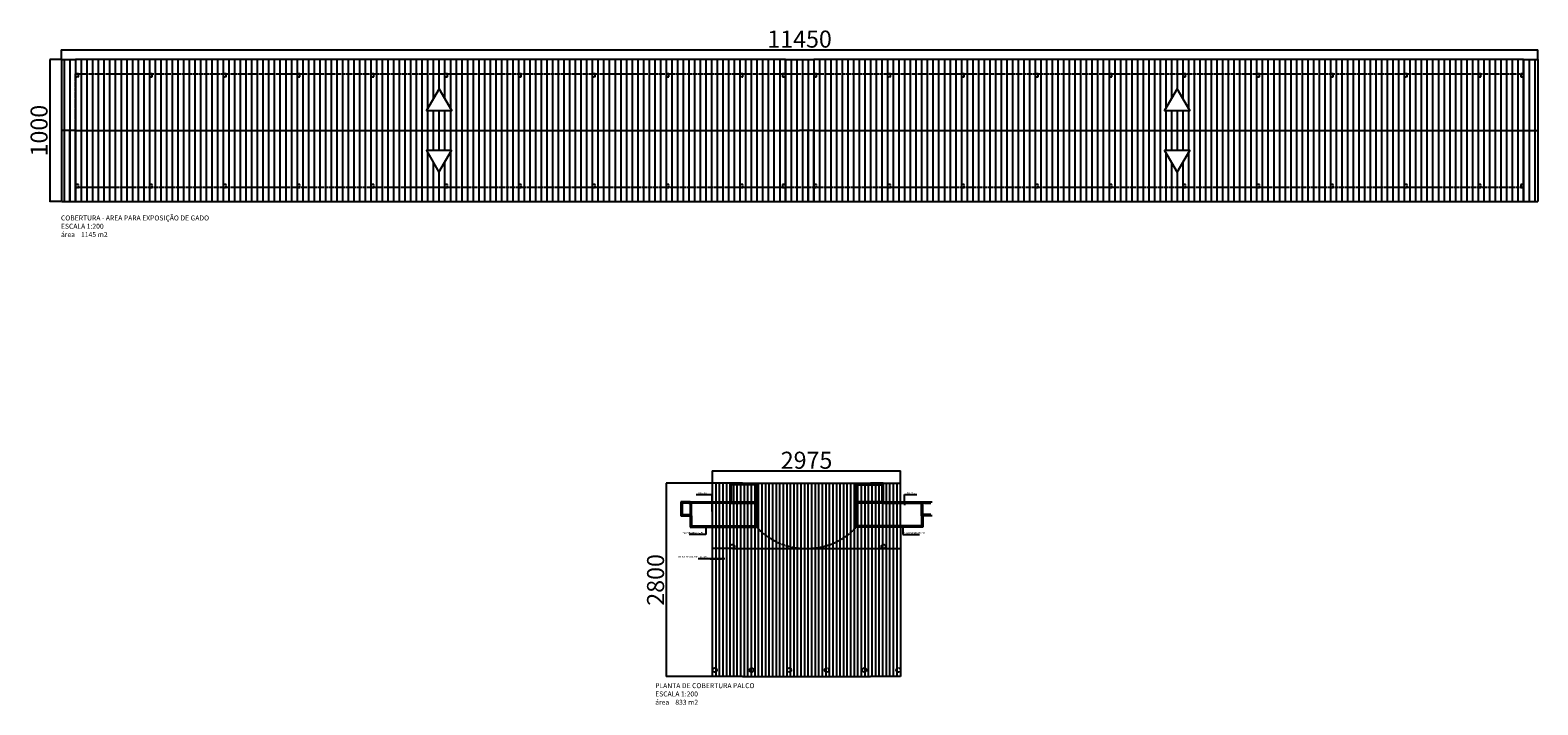
# Model space of a CAD drawing. Units: millimetres. Extents: x -75862 to 194277, y -41593 to 30056.
# Drawn here: x 183656 to 194277, y -5447 to -698 of the extents above; entities that cross this region are included whole.
import ezdxf

# ---------------------------------------------------------------- set-up
doc = ezdxf.new("R2010")
doc.units = ezdxf.units.MM
doc.linetypes.add('ACAD_ISO02W100', pattern=[15, 12, -3])
for name, color, linetype in [('100-Folha', 7, 'Continuous'), ('PENA 01', 1, 'Continuous'), ('PENA 02', 2, 'Continuous'), ('PENA 03', 3, 'Continuous'), ('PENA 04', 4, 'Continuous')]:
    doc.layers.add(name, color=color, linetype=linetype)
doc.styles.add('r80', font='romans.shx')
doc.styles.get("Standard").update_dxf_attribs({"font": 'arial.ttf'})
doc.dimstyles.new('cadnorma_dim1', dxfattribs={"dimscale": 0, "dimtxt": 120, "dimasz": 1.2, "dimexe": 1, "dimexo": 2.5, "dimgap": 0.6, "dimtad": 1, "dimdec": 0, "dimlfac": 5, "dimdsep": 46, "dimtxsty": 'r80', "dimblk": 'ARCHTICK', "dimcen": -1, "dimdle": 1, "dimclrd": 3, "dimclre": 3, "dimclrt": 2, "dimaunit": 1, "dimazin": 0, "dimtfac": 1, "dimtdec": 0, "dimtix": 1, "dimtmove": 2, "dimatfit": 0, "dimfxl": 1, "dimarcsym": 0})

# ---------------------------------------------------------------- blocks, each defined once
blk = doc.blocks.new('_ArchTick')
at = {"color": 0, "linetype": 'ByBlock', "const_width": 0.15}
blk.add_lwpolyline([(-0.5, -0.5), (0.5, 0.5)], dxfattribs=at)
blk = doc.blocks.new('*D92')
at = {"layer": '100-Folha', "color": 3, "lineweight": -2, "transparency": 16777216}
for p, q in [((183873, -905), (183794, -905)), ((183795, -904), (183795, -1906)), ((183873, -1905), (183794, -1905))]:
    blk.add_line(p, q, dxfattribs=at)
at = {"layer": 'Defpoints', "color": 0, "linetype": 'Continuous', "transparency": 16777216}
for p in [(183876, -905), (183795, -1905), (183876, -1905)]:
    blk.add_point(p, dxfattribs=at)
at = {"layer": '100-Folha', "color": 3, "linetype": 'Continuous', "lineweight": -2, "transparency": 16777216, "xscale": 1.2, "yscale": 1.2, "zscale": 1.2}
for p, rotation in [((183795, -905), 90), ((183795, -1905), 270)]:
    blk.add_blockref('_ArchTick', p, dxfattribs=dict(at, rotation=rotation))
at = {"layer": '100-Folha', "color": 2, "linetype": 'Continuous', "transparency": 16777216, "insert": (183734, -1405), "char_height": 120, "attachment_point": 5, "rotation": 90, "style": 'r80'}
blk.add_mtext('1000', dxfattribs=at)
blk = doc.blocks.new('*D93')
at = {"layer": '100-Folha', "color": 3, "lineweight": -2, "transparency": 16777216}
for p, q in [((183875, -837), (194277, -837)), ((183876, -903), (183876, -836)), ((194276, -903), (194276, -836))]:
    blk.add_line(p, q, dxfattribs=at)
at = {"layer": 'Defpoints', "color": 0, "linetype": 'Continuous', "transparency": 16777216}
for p in [(194276, -837), (183876, -905), (194276, -905)]:
    blk.add_point(p, dxfattribs=at)
at = {"layer": '100-Folha', "color": 3, "linetype": 'Continuous', "lineweight": -2, "transparency": 16777216, "xscale": 1.2, "yscale": 1.2, "zscale": 1.2, "rotation": 180}
blk.add_blockref('_ArchTick', (183876, -837), dxfattribs=at)
at = {"layer": '100-Folha', "color": 3, "linetype": 'Continuous', "lineweight": -2, "transparency": 16777216, "xscale": 1.2, "yscale": 1.2, "zscale": 1.2}
blk.add_blockref('_ArchTick', (194276, -837), dxfattribs=at)
at = {"layer": '100-Folha', "color": 2, "linetype": 'Continuous', "transparency": 16777216, "insert": (189076, -776), "char_height": 120, "attachment_point": 5, "style": 'r80'}
blk.add_mtext('11450', dxfattribs=at)
blk = doc.blocks.new('*D95')
at = {"layer": '100-Folha', "color": 3, "lineweight": -2, "transparency": 16777216}
for p, q in [((188461, -3801), (189788, -3801)), ((188462, -3885), (188462, -3800)), ((189787, -3885), (189787, -3800))]:
    blk.add_line(p, q, dxfattribs=at)
at = {"layer": 'Defpoints', "color": 0, "linetype": 'Continuous', "transparency": 16777216}
for p in [(189787, -3801), (188462, -3888), (189787, -3888)]:
    blk.add_point(p, dxfattribs=at)
at = {"layer": '100-Folha', "color": 3, "linetype": 'Continuous', "lineweight": -2, "transparency": 16777216, "xscale": 1.2, "yscale": 1.2, "zscale": 1.2, "rotation": 180}
blk.add_blockref('_ArchTick', (188462, -3801), dxfattribs=at)
at = {"layer": '100-Folha', "color": 3, "linetype": 'Continuous', "lineweight": -2, "transparency": 16777216, "xscale": 1.2, "yscale": 1.2, "zscale": 1.2}
blk.add_blockref('_ArchTick', (189787, -3801), dxfattribs=at)
at = {"layer": '100-Folha', "color": 2, "linetype": 'Continuous', "transparency": 16777216, "insert": (189125, -3741), "char_height": 120, "attachment_point": 5, "style": 'r80'}
blk.add_mtext('2975', dxfattribs=at)
blk = doc.blocks.new('*D96')
at = {"layer": '100-Folha', "color": 3, "lineweight": -2, "transparency": 16777216}
for p, q in [((188460, -3888), (188136, -3888)), ((188137, -3887), (188137, -5249)), ((188460, -5248), (188136, -5248))]:
    blk.add_line(p, q, dxfattribs=at)
at = {"layer": 'Defpoints', "color": 0, "linetype": 'Continuous', "transparency": 16777216}
for p in [(188462, -3888), (188137, -5248), (188462, -5248)]:
    blk.add_point(p, dxfattribs=at)
at = {"layer": '100-Folha', "color": 3, "linetype": 'Continuous', "lineweight": -2, "transparency": 16777216, "xscale": 1.2, "yscale": 1.2, "zscale": 1.2}
for p, rotation in [((188137, -3888), 90), ((188137, -5248), 270)]:
    blk.add_blockref('_ArchTick', p, dxfattribs=dict(at, rotation=rotation))
at = {"layer": '100-Folha', "color": 2, "linetype": 'Continuous', "transparency": 16777216, "insert": (188077, -4568), "char_height": 120, "attachment_point": 5, "rotation": 90, "style": 'r80'}
blk.add_mtext('2800', dxfattribs=at)

msp = doc.modelspace()

# ---------------------------------------------------------------- linework, layer by layer
at = {"layer": 'PENA 01', "linetype": 'ACAD_ISO02W100'}
for p, q in [((183975.74, -1005.03), (189175.74, -1005.03)), ((183975.74, -1805.03), (183975.74, -1005.03)), ((189175.74, -1005.03), (194175.74, -1005.03)), ((194175.74, -1005.03), (194175.74, -1805.03)), ((189175.74, -1805.03), (183975.74, -1805.03)), ((194175.74, -1805.03), (189175.74, -1805.03))]:
    msp.add_line(p, q, dxfattribs=at)
at = {"layer": 'PENA 01'}
for p, q in [((188347.11, -3967.75), (188457.42, -3967.75)), ((188457.42, -3967.75), (188457.42, -4087.32)), ((189816.13, -4017.75), (189816.13, -3967.75)), ((189816.13, -3967.75), (189901.1, -3967.75)), ((189816.13, -4017.75), (189816.13, -4042.75)), ((188416, -4247.75), (188297.61, -4247.75)), ((188416, -4197.75), (188416, -4247.75)), ((189802.91, -4197.75), (189802.91, -4247.75)), ((189802.91, -4247.75), (189921.3, -4247.75)), ((188461.61, -4419.67), (188361.61, -4419.67)), ((188445.14, -4419.67), (188470.14, -4419.67)), ((188548.56, -4419.67), (188461.61, -4419.67)), ((188470.14, -4419.67), (188525.11, -4419.67))]:
    msp.add_line(p, q, dxfattribs=at)
at = {"layer": 'PENA 01', "linetype": 'ACAD_ISO02W100'}
for points in [[(183975.74, -1025.03), (183995.74, -1025.03), (183995.74, -1005.03), (183975.74, -1005.03)], [(184495.74, -1025.03), (184515.74, -1025.03), (184515.74, -1005.03), (184495.74, -1005.03)], [(185015.74, -1025.03), (185035.74, -1025.03), (185035.74, -1005.03), (185015.74, -1005.03)], [(185535.74, -1025.03), (185555.74, -1025.03), (185555.74, -1005.03), (185535.74, -1005.03)], [(186055.74, -1025.03), (186075.74, -1025.03), (186075.74, -1005.03), (186055.74, -1005.03)], [(186575.74, -1025.03), (186595.74, -1025.03), (186595.74, -1005.03), (186575.74, -1005.03)], [(187095.74, -1025.03), (187115.74, -1025.03), (187115.74, -1005.03), (187095.74, -1005.03)], [(187095.74, -1025.03), (187115.74, -1025.03), (187115.74, -1005.03), (187095.74, -1005.03)], [(187615.74, -1025.03), (187635.74, -1025.03), (187635.74, -1005.03), (187615.74, -1005.03)], [(188135.74, -1025.03), (188155.74, -1025.03), (188155.74, -1005.03), (188135.74, -1005.03)], [(188655.74, -1025.03), (188675.74, -1025.03), (188675.74, -1005.03), (188655.74, -1005.03)], [(188955.74, -1025.03), (188975.74, -1025.03), (188975.74, -1005.03), (188955.74, -1005.03)], [(189175.74, -1025.03), (189195.74, -1025.03), (189195.74, -1005.03), (189175.74, -1005.03)], [(189695.74, -1025.03), (189715.74, -1025.03), (189715.74, -1005.03), (189695.74, -1005.03)], [(190215.74, -1025.03), (190235.74, -1025.03), (190235.74, -1005.03), (190215.74, -1005.03)], [(190735.74, -1025.03), (190755.74, -1025.03), (190755.74, -1005.03), (190735.74, -1005.03)], [(191255.74, -1025.03), (191275.74, -1025.03), (191275.74, -1005.03), (191255.74, -1005.03)], [(191775.74, -1025.03), (191795.74, -1025.03), (191795.74, -1005.03), (191775.74, -1005.03)], [(192295.74, -1025.03), (192315.74, -1025.03), (192315.74, -1005.03), (192295.74, -1005.03)], [(192295.74, -1025.03), (192315.74, -1025.03), (192315.74, -1005.03), (192295.74, -1005.03)], [(192815.74, -1025.03), (192835.74, -1025.03), (192835.74, -1005.03), (192815.74, -1005.03)], [(193335.74, -1025.03), (193355.74, -1025.03), (193355.74, -1005.03), (193335.74, -1005.03)], [(193855.74, -1025.03), (193875.74, -1025.03), (193875.74, -1005.03), (193855.74, -1005.03)], [(194155.74, -1025.03), (194175.74, -1025.03), (194175.74, -1005.03), (194155.74, -1005.03)], [(183975.74, -1805.03), (183995.74, -1805.03), (183995.74, -1785.03), (183975.74, -1785.03)], [(184495.74, -1805.03), (184515.74, -1805.03), (184515.74, -1785.03), (184495.74, -1785.03)], [(185015.74, -1805.03), (185035.74, -1805.03), (185035.74, -1785.03), (185015.74, -1785.03)], [(185535.74, -1805.03), (185555.74, -1805.03), (185555.74, -1785.03), (185535.74, -1785.03)], [(186055.74, -1805.03), (186075.74, -1805.03), (186075.74, -1785.03), (186055.74, -1785.03)], [(186575.74, -1805.03), (186595.74, -1805.03), (186595.74, -1785.03), (186575.74, -1785.03)], [(187095.74, -1805.03), (187115.74, -1805.03), (187115.74, -1785.03), (187095.74, -1785.03)], [(187615.74, -1805.03), (187635.74, -1805.03), (187635.74, -1785.03), (187615.74, -1785.03)], [(188135.74, -1805.03), (188155.74, -1805.03), (188155.74, -1785.03), (188135.74, -1785.03)], [(188655.74, -1805.03), (188675.74, -1805.03), (188675.74, -1785.03), (188655.74, -1785.03)], [(188955.74, -1805.03), (188975.74, -1805.03), (188975.74, -1785.03), (188955.74, -1785.03)], [(189175.74, -1805.03), (189195.74, -1805.03), (189195.74, -1785.03), (189175.74, -1785.03)], [(189695.74, -1805.03), (189715.74, -1805.03), (189715.74, -1785.03), (189695.74, -1785.03)], [(190215.74, -1805.03), (190235.74, -1805.03), (190235.74, -1785.03), (190215.74, -1785.03)], [(190735.74, -1805.03), (190755.74, -1805.03), (190755.74, -1785.03), (190735.74, -1785.03)], [(191255.74, -1805.03), (191275.74, -1805.03), (191275.74, -1785.03), (191255.74, -1785.03)], [(191775.74, -1805.03), (191795.74, -1805.03), (191795.74, -1785.03), (191775.74, -1785.03)], [(192295.74, -1805.03), (192315.74, -1805.03), (192315.74, -1785.03), (192295.74, -1785.03)], [(192815.74, -1805.03), (192835.74, -1805.03), (192835.74, -1785.03), (192815.74, -1785.03)], [(193335.74, -1805.03), (193355.74, -1805.03), (193355.74, -1785.03), (193335.74, -1785.03)], [(193855.74, -1805.03), (193875.74, -1805.03), (193875.74, -1785.03), (193855.74, -1785.03)], [(194155.74, -1805.03), (194175.74, -1805.03), (194175.74, -1785.03), (194155.74, -1785.03)]]:
    msp.add_lwpolyline(points, close=True, dxfattribs=at)
at = {"layer": 'PENA 02', "linetype": 'ACAD_ISO02W100'}
for centre in [(188602.38, -4332.86), (189667.38, -4332.86), (188478.58, -5202.75), (188737.58, -5202.75), (189002.58, -5202.75), (189267.58, -5202.75), (189532.58, -5202.75), (189772.38, -5202.75)]:
    msp.add_circle(centre, 15, dxfattribs=at)
for start, end in [(223.602819, 270), (270, 316.397181)]:
    msp.add_arc((189124.88, -3864.41), 483.33, start, end, dxfattribs=at)
at = {"layer": 'PENA 03'}
for p, q in [((183875.74, -905.03), (183875.74, -1905.03)), ((183875.74, -905.03), (183975.74, -905.03)), ((183895.74, -905.03), (183895.74, -1905.03)), ((183935.74, -905.03), (183935.74, -1905.03)), ((183975.74, -905.03), (183975.74, -1905.03)), ((188975.74, -905.03), (183975.74, -905.03)), ((184015.74, -905.03), (184015.74, -1905.03)), ((184055.74, -905.03), (184055.74, -1905.03)), ((184095.74, -905.03), (184095.74, -1905.03)), ((184135.74, -905.03), (184135.74, -1905.03)), ((184175.74, -905.03), (184175.74, -1905.03)), ((184215.74, -905.03), (184215.74, -1905.03)), ((184255.74, -905.03), (184255.74, -1905.03)), ((184295.74, -905.03), (184295.74, -1905.03)), ((184335.74, -905.03), (184335.74, -1905.03)), ((184375.74, -905.03), (184375.74, -1905.03)), ((184415.74, -905.03), (184415.74, -1905.03)), ((184455.74, -905.03), (184455.74, -1905.03)), ((184495.74, -905.03), (184495.74, -1905.03)), ((184535.74, -905.03), (184535.74, -1905.03)), ((184575.74, -905.03), (184575.74, -1905.03)), ((184615.74, -905.03), (184615.74, -1905.03)), ((184655.74, -905.03), (184655.74, -1905.03)), ((184695.74, -905.03), (184695.74, -1905.03)), ((184735.74, -905.03), (184735.74, -1905.03)), ((184775.74, -905.03), (184775.74, -1905.03)), ((184815.74, -905.03), (184815.74, -1905.03)), ((184815.74, -905.03), (184815.74, -1905.03)), ((184855.74, -905.03), (184855.74, -1905.03)), ((184895.74, -905.03), (184895.74, -1905.03)), ((184935.74, -905.03), (184935.74, -1905.03)), ((184975.74, -905.03), (184975.74, -1905.03)), ((185015.74, -905.03), (185015.74, -1905.03)), ((185055.74, -905.03), (185055.74, -1905.03)), ((185095.74, -905.03), (185095.74, -1905.03)), ((185135.74, -905.03), (185135.74, -1905.03)), ((185175.74, -905.03), (185175.74, -1905.03)), ((185215.74, -905.03), (185215.74, -1905.03)), ((185255.74, -905.03), (185255.74, -1905.03)), ((185295.74, -905.03), (185295.74, -1905.03)), ((185335.74, -905.03), (185335.74, -1905.03)), ((185375.74, -905.03), (185375.74, -1905.03)), ((185415.74, -905.03), (185415.74, -1905.03)), ((185455.74, -905.03), (185455.74, -1905.03)), ((185495.74, -905.03), (185495.74, -1905.03)), ((185535.74, -905.03), (185535.74, -1905.03)), ((185575.74, -905.03), (185575.74, -1905.03)), ((185615.74, -905.03), (185615.74, -1905.03)), ((185615.74, -905.03), (185615.74, -1905.03)), ((185655.74, -905.03), (185655.74, -1905.03)), ((185695.74, -905.03), (185695.74, -1905.03)), ((185735.74, -905.03), (185735.74, -1905.03)), ((185775.74, -905.03), (185775.74, -1905.03)), ((185815.74, -905.03), (185815.74, -1905.03)), ((185855.74, -905.03), (185855.74, -1905.03)), ((185895.74, -905.03), (185895.74, -1905.03)), ((185935.74, -905.03), (185935.74, -1905.03)), ((185975.74, -905.03), (185975.74, -1905.03)), ((186015.74, -905.03), (186015.74, -1905.03)), ((186055.74, -905.03), (186055.74, -1905.03)), ((186095.74, -905.03), (186095.74, -1905.03)), ((186135.74, -905.03), (186135.74, -1905.03)), ((186175.74, -905.03), (186175.74, -1905.03)), ((186215.74, -905.03), (186215.74, -1905.03)), ((186255.74, -905.03), (186255.74, -1905.03)), ((186295.74, -905.03), (186295.74, -1905.03)), ((186335.74, -905.03), (186335.74, -1905.03)), ((186375.74, -905.03), (186375.74, -1905.03)), ((186415.74, -905.03), (186415.74, -1905.03)), ((186415.74, -905.03), (186415.74, -1905.03)), ((186455.74, -905.03), (186455.74, -1249.45)), ((186495.74, -905.03), (186495.74, -1180.17)), ((186535.74, -905.03), (186535.74, -1110.89)), ((186575.74, -905.03), (186575.74, -1177.86)), ((186615.74, -905.03), (186615.74, -1247.14)), ((186655.74, -905.03), (186655.74, -1905.03)), ((186695.74, -905.03), (186695.74, -1905.03)), ((186735.74, -905.03), (186735.74, -1905.03)), ((186775.74, -905.03), (186775.74, -1905.03)), ((186815.74, -905.03), (186815.74, -1905.03)), ((186855.74, -905.03), (186855.74, -1905.03)), ((186895.74, -905.03), (186895.74, -1905.03)), ((186935.74, -905.03), (186935.74, -1905.03)), ((186975.74, -905.03), (186975.74, -1905.03)), ((187015.74, -905.03), (187015.74, -1905.03)), ((187055.74, -905.03), (187055.74, -1905.03)), ((187095.74, -905.03), (187095.74, -1905.03)), ((187135.74, -905.03), (187135.74, -1905.03)), ((187175.74, -905.03), (187175.74, -1905.03)), ((187215.74, -905.03), (187215.74, -1905.03)), ((187215.74, -905.03), (187215.74, -1905.03)), ((187255.74, -905.03), (187255.74, -1905.03)), ((187295.74, -905.03), (187295.74, -1905.03)), ((187335.74, -905.03), (187335.74, -1905.03)), ((187375.74, -905.03), (187375.74, -1905.03)), ((187415.74, -905.03), (187415.74, -1905.03)), ((187455.74, -905.03), (187455.74, -1905.03)), ((187495.74, -905.03), (187495.74, -1905.03)), ((187535.74, -905.03), (187535.74, -1905.03)), ((187575.74, -905.03), (187575.74, -1905.03)), ((187615.74, -905.03), (187615.74, -1905.03)), ((187655.74, -905.03), (187655.74, -1905.03)), ((187695.74, -905.03), (187695.74, -1905.03)), ((187735.74, -905.03), (187735.74, -1905.03)), ((187775.74, -905.03), (187775.74, -1905.03)), ((187815.74, -905.03), (187815.74, -1905.03)), ((187855.74, -905.03), (187855.74, -1905.03)), ((187895.74, -905.03), (187895.74, -1905.03)), ((187935.74, -905.03), (187935.74, -1905.03)), ((187975.74, -905.03), (187975.74, -1905.03)), ((188015.74, -905.03), (188015.74, -1905.03)), ((188015.74, -905.03), (188015.74, -1905.03)), ((188055.74, -905.03), (188055.74, -1905.03)), ((188095.74, -905.03), (188095.74, -1905.03)), ((188135.74, -905.03), (188135.74, -1905.03)), ((188175.74, -905.03), (188175.74, -1905.03)), ((188215.74, -905.03), (188215.74, -1905.03)), ((188255.74, -905.03), (188255.74, -1905.03)), ((188295.74, -905.03), (188295.74, -1905.03)), ((188335.74, -905.03), (188335.74, -1905.03)), ((188375.74, -905.03), (188375.74, -1905.03)), ((188415.74, -905.03), (188415.74, -1905.03)), ((188455.74, -905.03), (188455.74, -1905.03)), ((188495.74, -905.03), (188495.74, -1905.03)), ((188535.74, -905.03), (188535.74, -1905.03)), ((188575.74, -905.03), (188575.74, -1905.03)), ((188615.74, -905.03), (188615.74, -1905.03)), ((188655.74, -905.03), (188655.74, -1905.03)), ((188695.74, -905.03), (188695.74, -1905.03)), ((188735.74, -905.03), (188735.74, -1905.03)), ((188775.74, -905.03), (188775.74, -1905.03)), ((188815.74, -905.03), (188815.74, -1905.03)), ((188815.74, -905.03), (188815.74, -1905.03)), ((188855.74, -905.03), (188855.74, -1905.03)), ((188895.74, -905.03), (188895.74, -1905.03)), ((188935.74, -905.03), (188935.74, -1905.03)), ((188975.74, -1905.03), (188975.74, -905.03)), ((188975.74, -905.03), (188975.74, -1905.03)), ((188975.74, -905.03), (189075.74, -905.03)), ((189015.74, -905.03), (189015.74, -1905.03)), ((189055.74, -905.03), (189055.74, -1905.03)), ((189075.74, -905.03), (189175.74, -905.03)), ((189095.74, -905.03), (189095.74, -1905.03)), ((189135.74, -905.03), (189135.74, -1905.03)), ((189175.74, -905.03), (189175.74, -1905.03)), ((194175.74, -905.03), (189175.74, -905.03)), ((189215.74, -905.03), (189215.74, -1905.03)), ((189255.74, -905.03), (189255.74, -1905.03)), ((189295.74, -905.03), (189295.74, -1905.03)), ((189335.74, -905.03), (189335.74, -1905.03)), ((189375.74, -905.03), (189375.74, -1905.03)), ((189415.74, -905.03), (189415.74, -1905.03)), ((189455.74, -905.03), (189455.74, -1905.03)), ((189495.74, -905.03), (189495.74, -1905.03)), ((189535.74, -905.03), (189535.74, -1905.03)), ((189575.74, -905.03), (189575.74, -1905.03)), ((189615.74, -905.03), (189615.74, -1905.03)), ((189655.74, -905.03), (189655.74, -1905.03)), ((189695.74, -905.03), (189695.74, -1905.03)), ((189735.74, -905.03), (189735.74, -1905.03)), ((189775.74, -905.03), (189775.74, -1905.03)), ((189815.74, -905.03), (189815.74, -1905.03)), ((189855.74, -905.03), (189855.74, -1905.03)), ((189895.74, -905.03), (189895.74, -1905.03)), ((189935.74, -905.03), (189935.74, -1905.03)), ((189975.74, -905.03), (189975.74, -1905.03)), ((190015.74, -905.03), (190015.74, -1905.03)), ((190015.74, -905.03), (190015.74, -1905.03)), ((190055.74, -905.03), (190055.74, -1905.03)), ((190095.74, -905.03), (190095.74, -1905.03)), ((190135.74, -905.03), (190135.74, -1905.03)), ((190175.74, -905.03), (190175.74, -1905.03)), ((190215.74, -905.03), (190215.74, -1905.03)), ((190255.74, -905.03), (190255.74, -1905.03)), ((190295.74, -905.03), (190295.74, -1905.03)), ((190335.74, -905.03), (190335.74, -1905.03)), ((190375.74, -905.03), (190375.74, -1905.03)), ((190415.74, -905.03), (190415.74, -1905.03)), ((190455.74, -905.03), (190455.74, -1905.03)), ((190495.74, -905.03), (190495.74, -1905.03)), ((190535.74, -905.03), (190535.74, -1905.03)), ((190575.74, -905.03), (190575.74, -1905.03)), ((190615.74, -905.03), (190615.74, -1905.03)), ((190655.74, -905.03), (190655.74, -1905.03)), ((190695.74, -905.03), (190695.74, -1905.03)), ((190735.74, -905.03), (190735.74, -1905.03)), ((190775.74, -905.03), (190775.74, -1905.03)), ((190815.74, -905.03), (190815.74, -1905.03)), ((190815.74, -905.03), (190815.74, -1905.03)), ((190855.74, -905.03), (190855.74, -1905.03)), ((190895.74, -905.03), (190895.74, -1905.03)), ((190935.74, -905.03), (190935.74, -1905.03)), ((190975.74, -905.03), (190975.74, -1905.03)), ((191015.74, -905.03), (191015.74, -1905.03)), ((191055.74, -905.03), (191055.74, -1905.03)), ((191095.74, -905.03), (191095.74, -1905.03)), ((191135.74, -905.03), (191135.74, -1905.03)), ((191175.74, -905.03), (191175.74, -1905.03)), ((191215.74, -905.03), (191215.74, -1905.03)), ((191255.74, -905.03), (191255.74, -1905.03)), ((191295.74, -905.03), (191295.74, -1905.03)), ((191335.74, -905.03), (191335.74, -1905.03)), ((191375.74, -905.03), (191375.74, -1905.03)), ((191415.74, -905.03), (191415.74, -1905.03)), ((191455.74, -905.03), (191455.74, -1905.03)), ((191495.74, -905.03), (191495.74, -1905.03)), ((191535.74, -905.03), (191535.74, -1905.03)), ((191575.74, -905.03), (191575.74, -1905.03)), ((191615.74, -905.03), (191615.74, -1905.03)), ((191615.74, -905.03), (191615.74, -1905.03)), ((191655.74, -905.03), (191655.74, -1249.45)), ((191695.74, -905.03), (191695.74, -1180.17)), ((191735.74, -905.03), (191735.74, -1110.89)), ((191775.74, -905.03), (191775.74, -1177.86)), ((191815.74, -905.03), (191815.74, -1247.14)), ((191855.74, -905.03), (191855.74, -1905.03)), ((191895.74, -905.03), (191895.74, -1905.03)), ((191935.74, -905.03), (191935.74, -1905.03)), ((191975.74, -905.03), (191975.74, -1905.03)), ((192015.74, -905.03), (192015.74, -1905.03)), ((192055.74, -905.03), (192055.74, -1905.03)), ((192095.74, -905.03), (192095.74, -1905.03)), ((192135.74, -905.03), (192135.74, -1905.03)), ((192175.74, -905.03), (192175.74, -1905.03)), ((192215.74, -905.03), (192215.74, -1905.03)), ((192255.74, -905.03), (192255.74, -1905.03)), ((192295.74, -905.03), (192295.74, -1905.03)), ((192335.74, -905.03), (192335.74, -1905.03)), ((192375.74, -905.03), (192375.74, -1905.03)), ((192415.74, -905.03), (192415.74, -1905.03)), ((192415.74, -905.03), (192415.74, -1905.03)), ((192455.74, -905.03), (192455.74, -1905.03)), ((192495.74, -905.03), (192495.74, -1905.03)), ((192535.74, -905.03), (192535.74, -1905.03)), ((192575.74, -905.03), (192575.74, -1905.03)), ((192615.74, -905.03), (192615.74, -1905.03)), ((192655.74, -905.03), (192655.74, -1905.03)), ((192695.74, -905.03), (192695.74, -1905.03)), ((192735.74, -905.03), (192735.74, -1905.03)), ((192775.74, -905.03), (192775.74, -1905.03)), ((192815.74, -905.03), (192815.74, -1905.03)), ((192855.74, -905.03), (192855.74, -1905.03)), ((192895.74, -905.03), (192895.74, -1905.03)), ((192935.74, -905.03), (192935.74, -1905.03)), ((192975.74, -905.03), (192975.74, -1905.03)), ((193015.74, -905.03), (193015.74, -1905.03)), ((193055.74, -905.03), (193055.74, -1905.03)), ((193095.74, -905.03), (193095.74, -1905.03)), ((193135.74, -905.03), (193135.74, -1905.03)), ((193175.74, -905.03), (193175.74, -1905.03)), ((193215.74, -905.03), (193215.74, -1905.03)), ((193215.74, -905.03), (193215.74, -1905.03)), ((193255.74, -905.03), (193255.74, -1905.03)), ((193295.74, -905.03), (193295.74, -1905.03)), ((193335.74, -905.03), (193335.74, -1905.03)), ((193375.74, -905.03), (193375.74, -1905.03)), ((193415.74, -905.03), (193415.74, -1905.03)), ((193455.74, -905.03), (193455.74, -1905.03)), ((193495.74, -905.03), (193495.74, -1905.03)), ((193535.74, -905.03), (193535.74, -1905.03)), ((193575.74, -905.03), (193575.74, -1905.03)), ((193615.74, -905.03), (193615.74, -1905.03)), ((193655.74, -905.03), (193655.74, -1905.03)), ((193695.74, -905.03), (193695.74, -1905.03)), ((193735.74, -905.03), (193735.74, -1905.03)), ((193775.74, -905.03), (193775.74, -1905.03)), ((193815.74, -905.03), (193815.74, -1905.03)), ((193855.74, -905.03), (193855.74, -1905.03)), ((193895.74, -905.03), (193895.74, -1905.03)), ((193935.74, -905.03), (193935.74, -1905.03)), ((193975.74, -905.03), (193975.74, -1905.03)), ((194015.74, -905.03), (194015.74, -1905.03)), ((194015.74, -905.03), (194015.74, -1905.03)), ((194055.74, -905.03), (194055.74, -1905.03)), ((194095.74, -905.03), (194095.74, -1905.03)), ((194135.74, -905.03), (194135.74, -1905.03)), ((194175.74, -1905.03), (194175.74, -905.03)), ((194175.74, -905.03), (194175.74, -1905.03)), ((194175.74, -905.03), (194275.74, -905.03)), ((194215.74, -905.03), (194215.74, -1905.03)), ((194255.74, -905.03), (194255.74, -1905.03)), ((194275.74, -905.03), (194275.74, -1905.03)), ((186455.74, -1263.7), (186455.74, -1544.25)), ((186495.74, -1263.7), (186495.74, -1544.25)), ((186535.74, -1263.7), (186535.74, -1544.25)), ((186575.74, -1263.7), (186575.74, -1544.25)), ((186615.74, -1263.7), (186615.74, -1544.25)), ((191655.74, -1263.7), (191655.74, -1544.25)), ((191695.74, -1263.7), (191695.74, -1544.25)), ((191735.74, -1263.7), (191735.74, -1544.25)), ((191775.74, -1263.7), (191775.74, -1544.25)), ((191815.74, -1263.7), (191815.74, -1544.25)), ((183975.74, -1405.03), (183875.74, -1405.03)), ((183935.74, -1905.03), (183935.74, -1405.03)), ((183975.74, -1905.03), (183975.74, -1405.03)), ((189135.74, -1905.03), (189135.74, -1405.03)), ((189175.74, -1905.03), (189175.74, -1405.03)), ((194175.74, -1405.03), (194275.74, -1405.03)), ((186455.74, -1559.66), (186455.74, -1905.03)), ((186615.74, -1559.66), (186615.74, -1905.03)), ((191655.74, -1559.66), (191655.74, -1905.03)), ((191815.74, -1559.66), (191815.74, -1905.03)), ((186495.74, -1628.94), (186495.74, -1905.03)), ((186535.74, -1698.22), (186535.74, -1905.03)), ((186575.74, -1628.94), (186575.74, -1905.03)), ((191695.74, -1628.94), (191695.74, -1905.03)), ((191735.74, -1698.22), (191735.74, -1905.03)), ((191775.74, -1628.94), (191775.74, -1905.03)), ((183875.74, -1905.03), (183975.74, -1905.03)), ((183975.74, -1905.03), (188975.74, -1905.03)), ((188975.74, -1905.03), (189075.74, -1905.03)), ((189075.74, -1905.03), (189175.74, -1905.03)), ((189175.74, -1905.03), (194175.74, -1905.03)), ((194175.74, -1905.03), (194275.74, -1905.03)), ((188584.88, -3887.75), (188584.88, -4017.75)), ((188584.88, -3887.75), (188674.88, -3887.75)), ((188764.88, -3897.75), (188594.88, -3897.75)), ((188594.88, -3897.75), (188594.88, -4017.75)), ((188764.88, -4017.75), (188764.88, -3897.75)), ((188774.88, -4197.75), (188774.88, -3887.75)), ((189474.88, -4197.75), (189474.88, -3887.75)), ((189474.88, -3887.75), (189664.88, -3887.75)), ((189484.88, -4017.75), (189484.88, -3897.75)), ((189484.88, -3897.75), (189654.88, -3897.75)), ((189664.88, -3887.75), (189574.88, -3887.75)), ((189664.88, -3887.75), (189574.88, -3887.75)), ((189654.88, -3897.75), (189654.88, -4017.75)), ((189664.88, -3887.75), (189664.88, -4017.75)), ((188239.88, -4017.75), (188239.88, -4117.75)), ((188304.88, -4017.75), (188239.88, -4017.75)), ((188249.88, -4027.75), (188249.88, -4107.75)), ((188294.88, -4027.75), (188249.88, -4027.75)), ((188294.88, -4027.75), (188304.88, -4027.75)), ((188304.88, -4017.75), (188304.88, -4017.75)), ((188304.88, -4017.75), (188594.88, -4017.75)), ((188304.88, -4017.75), (188304.88, -4197.75)), ((188314.88, -4117.75), (188314.88, -4027.75)), ((188584.88, -4027.75), (188314.88, -4027.75)), ((188584.88, -4027.75), (188764.88, -4027.75)), ((188594.88, -4017.75), (188774.88, -4017.75)), ((188764.88, -4017.75), (188774.88, -4017.75)), ((188764.88, -4187.75), (188764.88, -4027.75)), ((189484.88, -4017.75), (189474.88, -4017.75)), ((189664.88, -4017.75), (189484.88, -4017.75)), ((189484.88, -4187.75), (189484.88, -4027.75)), ((189664.88, -4027.75), (189484.88, -4027.75)), ((189664.88, -4017.75), (189944.88, -4017.75)), ((189664.88, -4027.75), (189934.88, -4027.75)), ((189934.88, -4117.75), (189934.88, -4027.75)), ((189944.88, -4117.75), (189944.88, -4017.75)), ((189944.88, -4017.75), (190009.88, -4017.75)), ((189944.88, -4017.75), (189944.88, -4017.75)), ((189954.88, -4027.75), (189944.88, -4027.75)), ((189954.88, -4027.75), (189999.88, -4027.75)), ((188239.88, -4117.75), (188304.88, -4117.75)), ((188249.88, -4107.75), (188294.88, -4107.75)), ((188294.88, -4107.75), (188304.88, -4107.75)), ((188314.88, -4117.75), (188314.88, -4187.75)), ((189934.88, -4117.75), (189934.88, -4187.75)), ((189954.88, -4107.75), (189944.88, -4107.75)), ((190009.88, -4117.75), (189944.88, -4117.75)), ((189944.88, -4117.75), (189944.88, -4197.75)), ((189999.88, -4107.75), (189954.88, -4107.75)), ((188304.88, -4197.75), (188774.88, -4197.75)), ((188314.88, -4187.75), (188764.88, -4187.75)), ((189944.88, -4197.75), (189474.88, -4197.75)), ((189934.88, -4187.75), (189484.88, -4187.75)), ((189787.38, -4197.75), (189667.38, -4197.75))]:
    msp.add_line(p, q, dxfattribs=at)
for points in [[(186536.41, -1109.73), (186447.52, -1263.7), (186625.31, -1263.7)], [(191736.41, -1109.73), (191647.52, -1263.7), (191825.31, -1263.7)], [(186535.74, -1698.22), (186624.64, -1544.25), (186446.85, -1544.25)], [(191735.74, -1698.22), (191824.64, -1544.25), (191646.85, -1544.25)]]:
    msp.add_lwpolyline(points, close=True, dxfattribs=at)
at = {"layer": 'PENA 04'}
for p, q in [((183975.74, -1405.03), (188975.74, -1405.03)), ((188975.74, -1405.03), (189075.74, -1405.03)), ((189175.74, -1405.03), (189075.74, -1405.03)), ((189175.74, -1405.03), (194175.74, -1405.03)), ((188674.88, -3887.75), (188462.38, -3887.75)), ((188462.38, -5247.75), (188462.38, -3887.75)), ((188487.38, -5247.75), (188487.38, -3887.75)), ((188512.38, -5247.75), (188512.38, -3887.75)), ((188537.38, -5247.75), (188537.38, -3887.75)), ((188562.38, -5247.75), (188562.38, -3887.75)), ((188587.38, -5247.75), (188587.38, -3887.75)), ((188612.38, -5247.75), (188612.38, -3887.75)), ((188637.38, -5247.75), (188637.38, -3887.75)), ((188662.38, -5247.75), (188662.38, -3887.75)), ((188674.88, -3887.75), (189574.88, -3887.75)), ((188687.38, -5247.75), (188687.38, -3887.75)), ((188712.38, -5247.75), (188712.38, -3887.75)), ((188737.38, -5247.75), (188737.38, -3887.75)), ((188762.38, -5247.75), (188762.38, -3887.75)), ((188787.38, -5247.75), (188787.38, -3887.75)), ((188812.38, -5247.75), (188812.38, -3887.75)), ((188837.38, -5247.75), (188837.38, -3887.75)), ((188862.38, -5247.75), (188862.38, -3887.75)), ((188887.38, -5247.75), (188887.38, -3887.75)), ((188912.38, -5247.75), (188912.38, -3887.75)), ((188937.38, -5247.75), (188937.38, -3887.75)), ((188937.38, -5247.75), (188937.38, -3887.75)), ((188962.38, -5247.75), (188962.38, -3887.75)), ((188987.38, -5247.75), (188987.38, -3887.75)), ((189012.38, -5247.75), (189012.38, -3887.75)), ((189037.38, -5247.75), (189037.38, -3887.75)), ((189062.38, -5247.75), (189062.38, -3887.75)), ((189087.38, -5247.75), (189087.38, -3887.75)), ((189112.38, -5247.75), (189112.38, -3887.75)), ((189137.38, -5247.75), (189137.38, -3887.75)), ((189162.38, -5247.75), (189162.38, -3887.75)), ((189187.38, -5247.75), (189187.38, -3887.75)), ((189212.38, -5247.75), (189212.38, -3887.75)), ((189237.38, -5247.75), (189237.38, -3887.75)), ((189262.38, -5247.75), (189262.38, -3887.75)), ((189287.38, -5247.75), (189287.38, -3887.75)), ((189312.38, -5247.75), (189312.38, -3887.75)), ((189337.38, -5247.75), (189337.38, -3887.75)), ((189362.38, -5247.75), (189362.38, -3887.75)), ((189362.38, -5247.75), (189362.38, -3887.75)), ((189387.38, -5247.75), (189387.38, -3887.75)), ((189412.38, -5247.75), (189412.38, -3887.75)), ((189437.38, -5247.75), (189437.38, -3887.75)), ((189462.38, -5247.75), (189462.38, -3887.75)), ((189487.38, -5247.75), (189487.38, -3887.75)), ((189512.38, -5247.75), (189512.38, -3887.75)), ((189537.38, -5247.75), (189537.38, -3887.75)), ((189562.38, -5247.75), (189562.38, -3887.75)), ((189574.88, -3887.75), (189787.38, -3887.75)), ((189587.38, -5247.75), (189587.38, -3887.75)), ((189612.38, -5247.75), (189612.38, -3887.75)), ((189637.38, -5247.75), (189637.38, -3887.75)), ((189662.38, -5247.75), (189662.38, -3887.75)), ((189687.38, -5247.75), (189687.38, -3887.75)), ((189712.38, -5247.75), (189712.38, -3887.75)), ((189737.38, -5247.75), (189737.38, -3887.75)), ((189762.38, -5247.75), (189762.38, -3887.75)), ((189787.38, -4197.75), (189787.38, -3887.75)), ((189787.38, -4197.75), (189787.38, -4447.75)), ((189787.38, -4197.75), (189787.38, -5247.75)), ((188602.38, -4347.85), (188462.38, -4347.85)), ((188602.38, -4347.86), (189667.38, -4347.86)), ((189667.38, -4347.86), (189762.38, -4347.86)), ((189762.38, -4347.86), (189787.38, -4347.86)), ((188674.88, -5247.75), (188462.38, -5247.75)), ((188674.88, -5247.75), (189574.88, -5247.75)), ((189787.38, -5247.75), (189574.88, -5247.75))]:
    msp.add_line(p, q, dxfattribs=at)

# ---------------------------------------------------------------- texts
at = {"layer": 'PENA 03', "attachment_point": 1}
for s, insert, char_height in [('COBERTURA - AREA PARA EXPOSIÇÃO DE GADO\\PESCALA 1:200\\Párea    1145 m2', (183872.64, -2002.29), 35), ('LPI i= 5%', (188360.02, -3952.58), 11), ('LPI i= 5%', (189823.27, -3950.59), 11), ('PLATIBANDA H= 50', (188249.71, -4231.2), 12.5), ('PLATIBANDA H= 50', (189807.92, -4230.47), 12.5), ('TELHA RECICLÁVEL i= 25%', (188217.28, -4399.13), 12.5), ('PLANTA DE COBERTURA PALCO\\PESCALA 1:200\\Párea    833 m2', (188058.91, -5295.16), 35)]:
    msp.add_mtext_dynamic_manual_height_columns(s, width=16037.2694, gutter_width=12.5, heights=[0], dxfattribs=dict(at, insert=insert, char_height=char_height))

# ---------------------------------------------------------------- dimensions: what is measured, and where the dimension line sits
at = {"layer": '100-Folha', "linetype": 'Continuous'}
for base, p1, p2, text, picture, middle in [((194275.74, -837), (183875.74, -905.03), (194275.74, -905.03), '11450', '*D93', (189075.74, -776.4)), ((189787.38, -3801.14), (188462.38, -3887.75), (189787.38, -3887.75), '2975', '*D95', (189124.88, -3740.54))]:
    dim = msp.add_linear_dim(base=base, p1=p1, p2=p2, text=text, dimstyle='cadnorma_dim1', override={"dimscale": 1, "dimfxl": 3.5}, dxfattribs=at)
    dim.commit()
    dim.dimension.update_dxf_attribs({"geometry": picture, "text_midpoint": middle})
for base, p1, p2, text, picture, middle in [((183795.08, -1905.03), (183875.74, -905.03), (183875.74, -1905.03), '1000', '*D92', (183734.48, -1405.03)), ((188137.25, -5247.75), (188462.38, -3887.75), (188462.38, -5247.75), '2800', '*D96', (188076.65, -4567.75))]:
    dim = msp.add_linear_dim(base=base, p1=p1, p2=p2, angle=90, text=text, dimstyle='cadnorma_dim1', override={"dimscale": 1, "dimfxl": 3.5}, dxfattribs=at)
    dim.commit()
    dim.dimension.update_dxf_attribs({"geometry": picture, "text_midpoint": middle})

doc.saveas('drawing.dxf')
